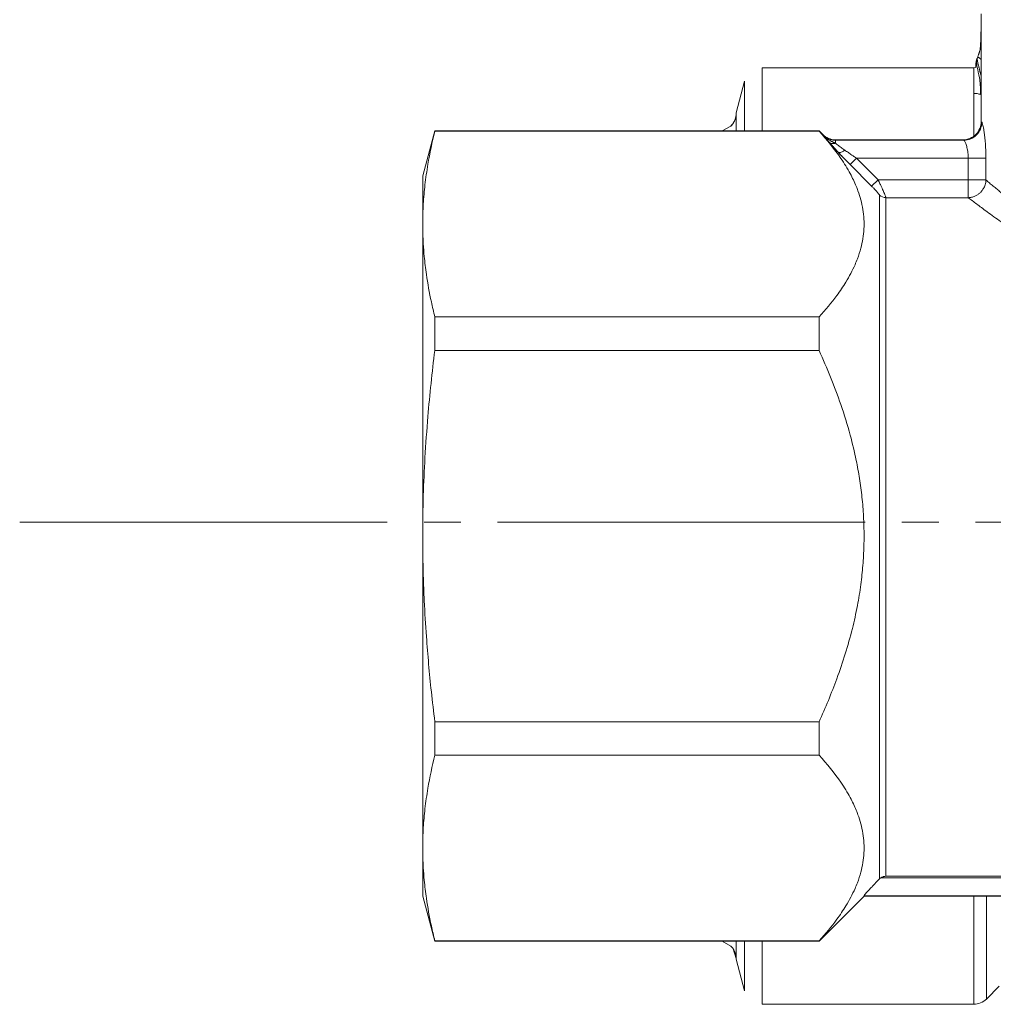
# Model space of a CAD drawing. Units: millimetres. Extents: x 0 to 26002, y -9 to 17820.
# Drawn here: x 12391 to 12431, y 14252 to 14292 of the extents above; entities that cross this region are included whole.
import ezdxf

# ---------------------------------------------------------------- set-up
doc = ezdxf.new("R2010")
doc.units = ezdxf.units.MM
doc.linetypes.add('K5LT_AXLED', pattern=[19.5, 15, -1.5, 1.5, -1.5])
doc.linetypes.add('K5LT_THIN', pattern=[0])
for name, color, linetype, true_color in [('OSI', 2, 'Continuous', 0xffff00), ('R', 1, 'Continuous', 0xff0000), ('WELDING', 7, 'Continuous', 0xffffff)]:
    doc.layers.add(name, color=color, linetype=linetype, true_color=true_color)

msp = doc.modelspace()

# ---------------------------------------------------------------- linework, layer by layer
at = {"layer": 'OSI', "color": 30, "linetype": 'K5LT_AXLED', "lineweight": 18, "true_color": 0xff8000}
msp.add_line((12391.464, 14271.869), (12547.464, 14271.869), dxfattribs=at)
at = {"layer": 'R', "color": 7, "linetype": 'K5LT_THIN', "lineweight": 18}
for p, q in [((12430.693, 14288.211), (12430.693, 14292.621)), ((12421.754, 14290.416), (12430.389, 14290.416)), ((12421.754, 14290.416), (12421.754, 14287.844)), ((12430.389, 14290.416), (12430.389, 14289.372)), ((12421.044, 14289.871), (12420.697, 14288.579)), ((12421.044, 14287.844), (12421.044, 14289.871)), ((12430.389, 14287.616), (12430.389, 14289.372)), ((12420.697, 14288.579), (12420.697, 14288.55)), ((12420.697, 14288.55), (12420.697, 14288.579)), ((12420.697, 14288.55), (12420.697, 14287.844)), ((12408.401, 14287.844), (12407.908, 14286.006)), ((12408.401, 14287.844), (12408.401, 14287.844)), ((12419.962, 14287.844), (12408.401, 14287.844)), ((12408.401, 14287.844), (12408.401, 14287.844)), ((12424.079, 14287.844), (12408.401, 14287.844)), ((12408.401, 14287.844), (12408.401, 14287.825)), ((12408.401, 14287.825), (12424.079, 14287.825)), ((12419.962, 14287.844), (12419.962, 14287.844)), ((12424.079, 14287.844), (12424.231, 14287.691)), ((12424.079, 14287.844), (12424.079, 14287.825)), ((12424.231, 14287.691), (12424.231, 14287.674)), ((12424.75, 14287.476), (12424.75, 14287.458)), ((12424.75, 14287.476), (12429.959, 14287.476)), ((12424.75, 14287.458), (12429.986, 14287.458)), ((12424.75, 14287.458), (12424.75, 14287.331)), ((12429.959, 14287.476), (12429.986, 14287.458)), ((12425.609, 14286.724), (12425.349, 14286.466)), ((12426.226, 14285.582), (12425.349, 14286.466)), ((12425.349, 14286.466), (12426.226, 14285.582)), ((12425.609, 14286.724), (12426.486, 14285.84)), ((12425.609, 14286.724), (12430.167, 14286.724)), ((12430.167, 14286.724), (12430.167, 14285.84)), ((12430.167, 14286.724), (12430.889, 14286.724)), ((12430.889, 14286.724), (12430.889, 14285.84)), ((12407.908, 14286.006), (12407.908, 14284.037)), ((12426.486, 14285.84), (12426.226, 14285.582)), ((12430.167, 14285.84), (12426.486, 14285.84)), ((12430.167, 14285.84), (12430.167, 14285.113)), ((12430.167, 14285.84), (12430.889, 14285.84)), ((12426.543, 14285.22), (12426.543, 14257.31)), ((12426.803, 14285.113), (12426.803, 14257.419)), ((12430.167, 14285.113), (12426.803, 14285.113)), ((12407.908, 14271.306), (12407.908, 14284.037)), ((12408.401, 14280.249), (12408.401, 14278.882)), ((12408.401, 14280.249), (12424.079, 14280.249)), ((12424.079, 14280.249), (12424.079, 14278.882)), ((12408.401, 14278.882), (12424.079, 14278.882)), ((12407.908, 14258.576), (12407.908, 14271.306)), ((12408.401, 14263.73), (12408.401, 14262.364)), ((12408.401, 14263.73), (12424.079, 14263.73)), ((12424.079, 14263.73), (12424.079, 14262.364)), ((12408.401, 14262.364), (12424.079, 14262.364)), ((12407.908, 14256.606), (12407.908, 14258.576)), ((12426.605, 14257.361), (12434.515, 14257.361)), ((12426.803, 14257.419), (12434.318, 14257.419)), ((12408.401, 14254.769), (12407.908, 14256.606)), ((12424.079, 14254.769), (12425.916, 14256.606)), ((12425.916, 14256.627), (12434.318, 14256.627)), ((12425.916, 14256.606), (12425.916, 14256.627)), ((12434.318, 14256.606), (12425.916, 14256.606)), ((12430.389, 14252.196), (12430.389, 14256.606)), ((12430.909, 14252.411), (12430.909, 14256.606)), ((12408.401, 14254.788), (12424.079, 14254.788)), ((12408.401, 14254.788), (12408.401, 14254.769)), ((12419.962, 14254.769), (12408.401, 14254.769)), ((12408.401, 14254.769), (12408.401, 14254.769)), ((12408.401, 14254.769), (12408.401, 14254.769)), ((12424.079, 14254.769), (12408.401, 14254.769)), ((12419.962, 14254.769), (12419.962, 14254.769)), ((12420.697, 14254.769), (12420.697, 14254.063)), ((12421.044, 14252.741), (12421.044, 14254.769)), ((12421.754, 14254.769), (12421.754, 14252.196)), ((12424.079, 14254.788), (12424.079, 14254.769)), ((12420.697, 14254.063), (12420.697, 14254.034)), ((12420.697, 14254.034), (12420.697, 14254.063)), ((12421.044, 14252.741), (12420.697, 14254.034)), ((12430.909, 14252.411), (12431.428, 14252.931)), ((12421.754, 14252.196), (12430.389, 14252.196))]:
    msp.add_line(p, q, dxfattribs=at)
for centre, start, end in [((12424.75, 14288.211), 225, 270), ((12430.389, 14252.931), 270, 315)]:
    msp.add_arc(centre, 0.735, start, end, dxfattribs=at)
msp.add_ellipse((12426.803, 14285.477), major_axis=(0.367, 0), ratio=0.988686, start_param=3.926991, end_param=4.712389, dxfattribs=at)
at = {"layer": 'WELDING', "color": 7, "linetype": 'K5LT_THIN', "lineweight": 18}
for p, q in [((12430.67, 14291.369), (12430.662, 14291.276)), ((12430.673, 14291.436), (12430.67, 14291.369)), ((12430.675, 14291.481), (12430.673, 14291.436)), ((12430.676, 14291.513), (12430.675, 14291.481)), ((12430.677, 14291.535), (12430.676, 14291.513)), ((12430.678, 14291.551), (12430.677, 14291.535)), ((12430.567, 14290.899), (12430.525, 14290.786)), ((12430.647, 14291.158), (12430.637, 14291.105)), ((12430.652, 14291.188), (12430.647, 14291.158)), ((12430.654, 14291.204), (12430.652, 14291.188)), ((12430.655, 14291.212), (12430.654, 14291.204)), ((12430.656, 14291.216), (12430.655, 14291.212)), ((12430.662, 14291.276), (12430.656, 14291.216)), ((12430.539, 14290.815), (12430.525, 14290.786)), ((12430.527, 14290.775), (12430.525, 14290.786)), ((12430.533, 14290.746), (12430.527, 14290.775)), ((12430.537, 14290.725), (12430.533, 14290.746)), ((12430.54, 14290.713), (12430.537, 14290.725)), ((12430.556, 14290.833), (12430.539, 14290.815)), ((12430.541, 14290.706), (12430.54, 14290.713)), ((12430.542, 14290.703), (12430.541, 14290.706)), ((12430.564, 14290.597), (12430.542, 14290.703)), ((12430.566, 14290.838), (12430.556, 14290.833)), ((12430.583, 14290.515), (12430.564, 14290.597)), ((12430.571, 14290.84), (12430.566, 14290.838)), ((12430.574, 14290.841), (12430.571, 14290.84)), ((12430.575, 14290.841), (12430.574, 14290.841)), ((12430.6, 14290.837), (12430.575, 14290.841)), ((12430.594, 14290.466), (12430.583, 14290.515)), ((12430.693, 14290.756), (12430.6, 14290.837)), ((12430.601, 14290.44), (12430.594, 14290.466)), ((12430.604, 14290.426), (12430.601, 14290.44)), ((12430.606, 14290.419), (12430.604, 14290.426)), ((12430.646, 14290.261), (12430.606, 14290.419)), ((12430.693, 14290.085), (12430.646, 14290.261)), ((12430.67, 14289.319), (12430.693, 14289.31)), ((12420.482, 14288.037), (12420.128, 14287.844)), ((12420.482, 14254.575), (12420.128, 14254.769)), ((12420.128, 14254.769), (12420.482, 14254.575)), ((12420.697, 14254.063), (12420.575, 14254.463))]:
    msp.add_line(p, q, dxfattribs=at)
for points, knots in [([(12430.693, 14292.132), (12430.693, 14292.118), (12430.693, 14292.104), (12430.693, 14292.073), (12430.693, 14292.055), (12430.692, 14292.013), (12430.691, 14291.99), (12430.689, 14291.933), (12430.688, 14291.901), (12430.686, 14291.831), (12430.685, 14291.794), (12430.683, 14291.718), (12430.682, 14291.679), (12430.68, 14291.61), (12430.679, 14291.581), (12430.678, 14291.551)], [0, 0, 0, 0, 0.553269, 0.553269, 1.285375, 1.285375, 2.275313, 2.275313, 3.617937, 3.617937, 5.135959, 5.135959, 6.735959, 6.735959, 8, 8, 8, 8]), ([(12430.567, 14290.899), (12430.572, 14290.913), (12430.578, 14290.926), (12430.585, 14290.944), (12430.587, 14290.949), (12430.594, 14290.968), (12430.599, 14290.981), (12430.608, 14291.006), (12430.612, 14291.019), (12430.62, 14291.043), (12430.623, 14291.053), (12430.628, 14291.071), (12430.63, 14291.079), (12430.633, 14291.09), (12430.634, 14291.094), (12430.635, 14291.1), (12430.636, 14291.102), (12430.637, 14291.105)], [0, 0, 0, 0, 1.4, 1.4, 2.137433, 2.137433, 3.267916, 3.267916, 4.398399, 4.398399, 5.44189, 5.44189, 6.301823, 6.301823, 6.702211, 6.702211, 7, 7, 7, 7]), ([(12430.481, 14290.46), (12430.482, 14290.463), (12430.482, 14290.465), (12430.483, 14290.472), (12430.483, 14290.475), (12430.483, 14290.481), (12430.483, 14290.483), (12430.483, 14290.488), (12430.483, 14290.49), (12430.483, 14290.496), (12430.483, 14290.499), (12430.482, 14290.505), (12430.482, 14290.508), (12430.482, 14290.514), (12430.482, 14290.514), (12430.482, 14290.52), (12430.482, 14290.52), (12430.481, 14290.528), (12430.481, 14290.532), (12430.481, 14290.538), (12430.481, 14290.547), (12430.481, 14290.558), (12430.481, 14290.561), (12430.481, 14290.564)], [0, 0, 0, 0, 1.243046, 1.243046, 3.16953, 3.16953, 4.15266, 4.15266, 5.144276, 5.144276, 5.764784, 5.764784, 6.204476, 6.204476, 6.58639, 6.58639, 7.350217, 7.350217, 8.877872, 8.877872, 11.222799, 11.222799, 12, 12, 12, 12]), ([(12430.525, 14290.786), (12430.523, 14290.78), (12430.521, 14290.774), (12430.516, 14290.762), (12430.514, 14290.756), (12430.511, 14290.743), (12430.509, 14290.737), (12430.505, 14290.725), (12430.504, 14290.719), (12430.5, 14290.706), (12430.499, 14290.7), (12430.497, 14290.694)], [0, 0, 0, 0, 0.4, 0.4, 0.8, 0.8, 1.2, 1.2, 1.6, 1.6, 2, 2, 2, 2]), ([(12430.525, 14290.786), (12430.523, 14290.78), (12430.521, 14290.774), (12430.516, 14290.762), (12430.514, 14290.756), (12430.511, 14290.743), (12430.509, 14290.737), (12430.505, 14290.725), (12430.504, 14290.719), (12430.5, 14290.706), (12430.499, 14290.7), (12430.497, 14290.694)], [0, 0, 0, 0, 0.4, 0.4, 0.8, 0.8, 1.2, 1.2, 1.6, 1.6, 2, 2, 2, 2]), ([(12420.697, 14288.55), (12420.697, 14288.498), (12420.687, 14288.399), (12420.642, 14288.262), (12420.575, 14288.141), (12420.516, 14288.071), (12420.482, 14288.037)], [0, 0, 0, 0, 1.92067, 3.646526, 5.264878, 7, 7, 7, 7]), ([(12420.482, 14288.037), (12420.519, 14288.074), (12420.582, 14288.151), (12420.649, 14288.279), (12420.688, 14288.412), (12420.697, 14288.502), (12420.697, 14288.55)], [0, 0, 0, 0, 1.915726, 3.641303, 5.261522, 7, 7, 7, 7]), ([(12430.693, 14288.211), (12430.693, 14288.019), (12430.534, 14287.636), (12430.152, 14287.476), (12429.959, 14287.476)], [0, 0, 0, 0, 0.5, 0.9990162, 0.9990162, 0.9990162, 0.9990162]), ([(12430.693, 14288.211), (12430.693, 14288.211), (12430.695, 14288.21), (12430.701, 14288.205), (12430.709, 14288.199), (12430.716, 14288.194), (12430.719, 14288.192)], [0, 0, 0, 0, 2.114097, 4.008957, 5.564513, 7, 7, 7, 7]), ([(12430.719, 14288.192), (12430.726, 14288.184), (12430.74, 14288.16), (12430.763, 14288.073), (12430.786, 14287.966), (12430.807, 14287.844), (12430.826, 14287.714), (12430.842, 14287.587), (12430.855, 14287.462), (12430.869, 14287.296), (12430.879, 14287.129), (12430.885, 14286.976), (12430.887, 14286.892), (12430.889, 14286.81), (12430.889, 14286.757), (12430.889, 14286.724)], [0, 0, 0, 0, 2.053674, 3.813081, 5.331996, 6.799123, 8.153996, 9.299216, 10.337246, 11.376339, 13.392419, 14.1974, 14.8154, 15.273228, 16, 16, 16, 16]), ([(12408.401, 14287.825), (12408.291, 14287.376), (12408.137, 14286.647), (12407.996, 14285.659), (12407.924, 14284.846), (12407.908, 14284.313), (12407.908, 14284.037)], [0, 0, 0, 0, 2.502118, 4.052738, 5.471704, 7, 7, 7, 7]), ([(12424.079, 14287.825), (12424.409, 14287.464), (12424.875, 14286.893), (12425.342, 14286.135), (12425.554, 14285.691), (12425.693, 14285.332), (12425.792, 14285.018), (12425.875, 14284.632), (12425.918, 14284.236), (12425.918, 14283.837), (12425.874, 14283.44), (12425.787, 14283.033), (12425.673, 14282.68), (12425.483, 14282.219), (12425.218, 14281.719), (12424.734, 14281.006), (12424.342, 14280.536), (12424.079, 14280.249)], [0, 0, 0, 0, 2.73195, 4.227508, 5.445717, 5.87224, 6.737609, 7.629925, 8.538266, 9.459314, 10.374495, 11.269139, 12.273261, 12.828116, 14.50702, 15.826646, 18, 18, 18, 18]), ([(12424.231, 14287.674), (12424.251, 14287.651), (12424.293, 14287.604), (12424.356, 14287.531), (12424.421, 14287.456), (12424.467, 14287.403), (12424.49, 14287.376)], [0, 0, 0, 0, 1.885477, 3.736807, 5.412198, 7, 7, 7, 7]), ([(12424.231, 14287.674), (12424.267, 14287.637), (12424.343, 14287.576), (12424.468, 14287.51), (12424.584, 14287.474), (12424.678, 14287.46), (12424.73, 14287.458), (12424.75, 14287.458)], [0, 0, 0, 0, 2.143747, 4.05594, 5.848398, 7.168727, 8, 8, 8, 8]), ([(12424.231, 14287.674), (12424.258, 14287.645), (12424.311, 14287.596), (12424.387, 14287.537), (12424.451, 14287.494), (12424.502, 14287.462), (12424.548, 14287.435), (12424.59, 14287.412), (12424.632, 14287.39), (12424.673, 14287.37), (12424.712, 14287.35), (12424.737, 14287.338), (12424.75, 14287.331)], [0, 0, 0, 0, 2.423425, 4.457606, 5.949009, 7.213817, 8.23802, 9.240217, 10.246165, 11.196854, 12.099031, 13, 13, 13, 13]), ([(12424.75, 14287.331), (12424.721, 14287.323), (12424.664, 14287.315), (12424.589, 14287.322), (12424.532, 14287.345), (12424.502, 14287.366), (12424.49, 14287.376)], [0, 0, 0, 0, 2.059845, 3.989281, 5.635999, 7, 7, 7, 7]), ([(12424.869, 14286.962), (12424.789, 14287.047), (12424.682, 14287.162), (12424.562, 14287.296), (12424.513, 14287.351), (12424.49, 14287.376)], [0, 0, 0, 0, 3.311617, 4.64495, 6, 6, 6, 6]), ([(12424.49, 14287.376), (12424.516, 14287.348), (12424.567, 14287.29), (12424.671, 14287.174), (12424.773, 14287.064), (12424.848, 14286.984), (12424.869, 14286.962)], [0, 0, 0, 0, 1.760371, 3.304253, 6.001175, 7, 7, 7, 7]), ([(12424.49, 14287.376), (12424.508, 14287.36), (12424.55, 14287.335), (12424.62, 14287.317), (12424.688, 14287.318), (12424.731, 14287.326), (12424.75, 14287.331)], [0, 0, 0, 0, 2.060155, 3.989671, 5.636286, 7, 7, 7, 7]), ([(12424.75, 14287.331), (12424.776, 14287.313), (12424.825, 14287.275), (12424.903, 14287.217), (12424.978, 14287.163), (12425.052, 14287.109), (12425.103, 14287.074), (12425.128, 14287.055)], [0, 0, 0, 0, 1.866862, 3.554604, 5.07972, 6.501812, 8, 8, 8, 8]), ([(12429.986, 14287.458), (12429.994, 14287.455), (12430.012, 14287.437), (12430.041, 14287.385), (12430.067, 14287.321), (12430.101, 14287.223), (12430.133, 14287.096), (12430.155, 14286.949), (12430.165, 14286.834), (12430.167, 14286.76), (12430.167, 14286.724)], [0, 0, 0, 0, 1.685405, 3.084046, 4.195924, 5.291656, 7.59735, 8.840076, 9.942311, 11, 11, 11, 11]), ([(12424.869, 14286.962), (12424.877, 14286.957), (12424.9, 14286.95), (12424.95, 14286.956), (12425.026, 14286.986), (12425.091, 14287.027), (12425.128, 14287.055)], [0, 0, 0, 0, 1.430948, 2.890719, 4.611823, 7, 7, 7, 7]), ([(12425.349, 14286.466), (12425.307, 14286.508), (12425.228, 14286.588), (12425.12, 14286.699), (12425.032, 14286.79), (12424.95, 14286.876), (12424.898, 14286.931), (12424.869, 14286.962)], [0, 0, 0, 0, 2.052663, 3.812802, 5.297125, 6.446665, 8, 8, 8, 8]), ([(12425.128, 14287.055), (12425.177, 14287.021), (12425.273, 14286.953), (12425.406, 14286.861), (12425.518, 14286.785), (12425.581, 14286.742), (12425.609, 14286.724)], [0, 0, 0, 0, 2.199949, 4.266514, 5.822069, 7, 7, 7, 7]), ([(12426.486, 14285.84), (12426.513, 14285.785), (12426.562, 14285.687), (12426.623, 14285.556), (12426.671, 14285.452), (12426.711, 14285.363), (12426.744, 14285.286), (12426.769, 14285.225), (12426.784, 14285.183), (12426.794, 14285.156), (12426.799, 14285.137), (12426.801, 14285.123), (12426.802, 14285.116), (12426.803, 14285.113)], [0, 0, 0, 0, 2.327929, 4.195515, 5.703829, 7.174243, 8.646695, 10.015063, 11.094563, 11.92124, 12.632843, 13.314411, 14, 14, 14, 14]), ([(12430.889, 14285.84), (12430.887, 14285.772), (12430.865, 14285.648), (12430.797, 14285.494), (12430.718, 14285.381), (12430.636, 14285.297), (12430.543, 14285.227), (12430.433, 14285.168), (12430.305, 14285.126), (12430.213, 14285.115), (12430.167, 14285.113)], [0, 0, 0, 0, 1.990213, 3.665094, 4.890774, 5.982582, 7.055957, 8.281672, 9.634832, 11, 11, 11, 11]), ([(12430.889, 14285.84), (12430.93, 14285.799), (12431.02, 14285.723), (12431.176, 14285.597), (12431.33, 14285.468), (12431.477, 14285.345), (12431.615, 14285.23), (12431.751, 14285.119), (12431.884, 14285.01), (12432.018, 14284.901), (12432.159, 14284.787), (12432.327, 14284.653), (12432.526, 14284.495), (12432.756, 14284.313), (12432.977, 14284.14), (12433.189, 14283.978), (12433.393, 14283.823), (12433.613, 14283.657), (12433.839, 14283.488), (12434.061, 14283.326), (12434.275, 14283.174), (12434.511, 14283.006), (12434.681, 14282.888), (12434.781, 14282.819)], [0, 0, 0, 0, 1.931426, 3.627362, 5.087807, 6.248438, 7.344744, 8.325567, 9.246082, 10.106289, 10.994071, 11.918576, 13.186833, 14.464644, 15.752009, 16.708686, 17.721527, 18.790533, 19.895854, 20.907487, 21.825433, 22.745873, 24, 24, 24, 24]), ([(12426.226, 14285.582), (12426.255, 14285.553), (12426.308, 14285.499), (12426.378, 14285.425), (12426.43, 14285.367), (12426.47, 14285.323), (12426.498, 14285.288), (12426.521, 14285.259), (12426.538, 14285.235), (12426.543, 14285.223), (12426.543, 14285.22)], [0, 0, 0, 0, 2.180643, 4.052775, 5.581469, 6.703045, 7.805789, 8.7867, 9.809992, 11, 11, 11, 11]), ([(12430.167, 14285.113), (12430.215, 14285.077), (12430.32, 14284.998), (12430.506, 14284.858), (12430.71, 14284.706), (12430.943, 14284.534), (12431.21, 14284.339), (12431.495, 14284.133), (12431.781, 14283.93), (12432.071, 14283.725), (12432.374, 14283.513), (12432.696, 14283.292), (12433.011, 14283.08), (12433.326, 14282.872), (12433.642, 14282.668), (12433.974, 14282.457), (12434.202, 14282.315), (12434.318, 14282.244)], [0, 0, 0, 0, 1.560074, 2.922181, 4.143322, 5.453344, 6.835049, 8.168549, 9.362411, 10.465815, 11.642544, 12.808991, 13.933175, 14.898297, 15.934751, 16.96335, 18, 18, 18, 18]), ([(12407.908, 14284.037), (12407.908, 14283.769), (12407.921, 14283.329), (12407.974, 14282.645), (12408.069, 14281.853), (12408.218, 14281.03), (12408.351, 14280.452), (12408.401, 14280.249)], [0, 0, 0, 0, 1.690484, 2.780441, 4.329515, 6.70632, 8, 8, 8, 8]), ([(12408.401, 14278.882), (12408.291, 14277.986), (12408.137, 14276.527), (12407.996, 14274.551), (12407.924, 14272.924), (12407.908, 14271.858), (12407.908, 14271.306)], [0, 0, 0, 0, 2.502118, 4.052738, 5.471704, 7, 7, 7, 7]), ([(12424.079, 14278.882), (12424.409, 14278.161), (12424.875, 14277.018), (12425.342, 14275.503), (12425.554, 14274.614), (12425.693, 14273.897), (12425.792, 14273.269), (12425.875, 14272.497), (12425.918, 14271.706), (12425.918, 14270.907), (12425.874, 14270.113), (12425.787, 14269.299), (12425.673, 14268.593), (12425.55, 14267.994), (12425.313, 14266.987), (12424.862, 14265.549), (12424.342, 14264.305), (12424.079, 14263.73)], [0, 0, 0, 0, 2.73195, 4.227508, 5.445717, 5.87224, 6.737609, 7.629925, 8.538266, 9.459314, 10.374495, 11.269139, 12.273261, 12.828116, 13.372389, 15.826646, 18, 18, 18, 18]), ([(12407.908, 14271.306), (12407.908, 14270.771), (12407.921, 14269.891), (12407.974, 14268.522), (12408.069, 14266.938), (12408.218, 14265.293), (12408.351, 14264.138), (12408.401, 14263.73)], [0, 0, 0, 0, 1.690484, 2.780441, 4.329515, 6.70632, 8, 8, 8, 8]), ([(12408.401, 14262.364), (12408.291, 14261.915), (12408.137, 14261.186), (12407.996, 14260.198), (12407.924, 14259.385), (12407.908, 14258.852), (12407.908, 14258.576)], [0, 0, 0, 0, 2.502118, 4.052738, 5.471704, 7, 7, 7, 7]), ([(12424.079, 14262.364), (12424.409, 14262.003), (12424.875, 14261.432), (12425.342, 14260.674), (12425.554, 14260.229), (12425.693, 14259.871), (12425.792, 14259.557), (12425.875, 14259.171), (12425.918, 14258.775), (12425.918, 14258.376), (12425.874, 14257.979), (12425.787, 14257.572), (12425.673, 14257.219), (12425.483, 14256.757), (12425.218, 14256.258), (12424.734, 14255.545), (12424.342, 14255.075), (12424.079, 14254.788)], [0, 0, 0, 0, 2.73195, 4.227508, 5.445717, 5.87224, 6.737609, 7.629925, 8.538266, 9.459314, 10.374495, 11.269139, 12.273261, 12.828116, 14.50702, 15.826646, 18, 18, 18, 18]), ([(12407.908, 14258.576), (12407.908, 14258.308), (12407.921, 14257.868), (12407.974, 14257.183), (12408.069, 14256.392), (12408.218, 14255.569), (12408.351, 14254.991), (12408.401, 14254.788)], [0, 0, 0, 0, 1.690484, 2.780441, 4.329515, 6.70632, 8, 8, 8, 8]), ([(12425.916, 14256.627), (12425.916, 14256.629), (12425.923, 14256.64), (12425.953, 14256.678), (12425.999, 14256.733), (12426.056, 14256.797), (12426.11, 14256.856), (12426.169, 14256.92), (12426.247, 14257.003), (12426.338, 14257.099), (12426.439, 14257.205), (12426.509, 14257.276), (12426.543, 14257.31)], [0, 0, 0, 0, 1.358039, 2.378998, 4.068868, 5.260553, 6.067111, 7.208494, 8.398814, 9.939308, 11.49561, 13, 13, 13, 13]), ([(12426.605, 14257.361), (12426.632, 14257.378), (12426.672, 14257.397), (12426.74, 14257.415), (12426.777, 14257.419), (12426.803, 14257.419)], [0, 0, 0, 0, 2.758574, 3.799153, 6, 6, 6, 6]), ([(12420.482, 14254.575), (12420.519, 14254.538), (12420.582, 14254.461), (12420.649, 14254.334), (12420.688, 14254.201), (12420.697, 14254.11), (12420.697, 14254.063)], [0, 0, 0, 0, 1.913203, 3.636377, 5.257486, 7, 7, 7, 7])]:
    msp.add_open_spline(points, degree=3, knots=knots, dxfattribs=at)
for points in [[(12430.525, 14290.786), (12430.509, 14290.742), (12430.487, 14290.661), (12430.477, 14290.536), (12430.492, 14290.429), (12430.437, 14290.416), (12430.389, 14290.416)], [(12430.67, 14289.319), (12430.67, 14289.633), (12430.635, 14290.031), (12430.516, 14290.469), (12430.501, 14290.668), (12430.514, 14290.755), (12430.525, 14290.786)], [(12430.389, 14289.372), (12430.413, 14289.372), (12430.461, 14289.37), (12430.533, 14289.36), (12430.603, 14289.343), (12430.648, 14289.328), (12430.67, 14289.319)], [(12429.986, 14287.458), (12430.178, 14287.458), (12430.559, 14287.618), (12430.719, 14288), (12430.719, 14288.192)], [(12424.869, 14286.962), (12424.919, 14286.909), (12425.023, 14286.8), (12425.184, 14286.633), (12425.294, 14286.521), (12425.349, 14286.466)], [(12426.543, 14257.31), (12426.562, 14257.329), (12426.583, 14257.346), (12426.605, 14257.361)]]:
    msp.add_open_spline(points, degree=3, dxfattribs=at)

doc.saveas('drawing.dxf')
